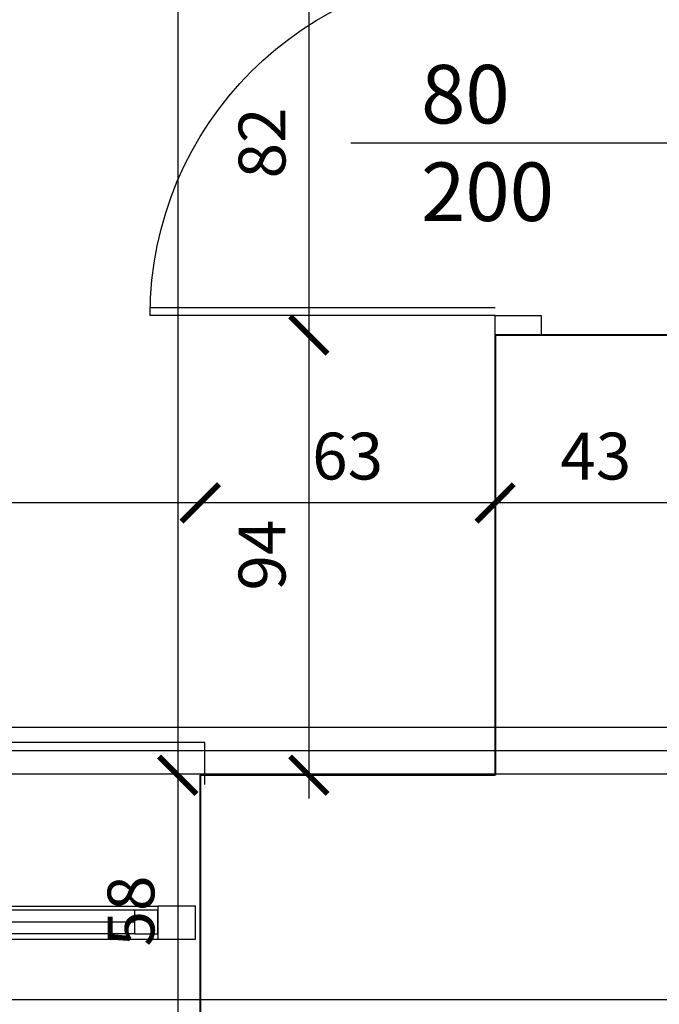
# Model space of a CAD drawing. Extents: x -91225 to -50571, y 45535 to 71585.
# Drawn here: x -71323 to -71186, y 68631 to 68841 of the extents above; entities that cross this region are included whole.
import ezdxf
from ezdxf.lldxf.tags import DXFTag

# ---------------------------------------------------------------- set-up
doc = ezdxf.new("R2010")
doc.units = 0
doc.header["$LTSCALE"] = 0.1
doc.header["$MEASUREMENT"] = 0
doc.header["$PDMODE"] = 3
doc.header["$PDSIZE"] = -3
for name, color, linetype in [('DRZWI', 2, 'Continuous'), ('OKNA', 9, 'Continuous'), ('OPISokien', 7, 'Continuous'), ('OSIE', 2, 'ACAD_ISO04W100'), ('PRZERYWANA', 9, 'PRZER_G_STA'), ('WARSTWY', 11, 'DOT2'), ('WYMIARY', 8, 'Continuous')]:
    doc.layers.add(name, color=color, linetype=linetype)
doc.layers.add('SCIANYstare', color=1, linetype='Continuous', lineweight=40)
doc.styles.add('SIMPLEX', font='simplex.shx', dxfattribs={"width": 0.7, "height": 10})
tags = doc.linetypes.add('ACAD_ISO04W100', pattern=[30.5, 24, -3, 0.5, -3]).pattern_tags.tags
tags[10:11] = [DXFTag(74, 4), DXFTag(75, 0), DXFTag(340, '0'), DXFTag(46, 1.0), DXFTag(50, 0.0), DXFTag(44, 0.0), DXFTag(45, 0.0)]
tags[8:9] = [DXFTag(74, 4), DXFTag(75, 0), DXFTag(340, '0'), DXFTag(46, 1.0), DXFTag(50, 0.0), DXFTag(44, 0.0), DXFTag(45, 0.0)]
tags[6:7] = [DXFTag(74, 4), DXFTag(75, 0), DXFTag(340, '0'), DXFTag(46, 1.0), DXFTag(50, 0.0), DXFTag(44, 0.0), DXFTag(45, 0.0)]
tags[4:5] = [DXFTag(74, 4), DXFTag(75, 0), DXFTag(340, '0'), DXFTag(46, 1.0), DXFTag(50, 0.0), DXFTag(44, 0.0), DXFTag(45, 0.0)]
tags = doc.linetypes.add('DASHDOT', pattern=[25.4, 12.7, -6.35, 0, -6.35]).pattern_tags.tags
tags[10:11] = [DXFTag(74, 4), DXFTag(75, 0), DXFTag(340, '0'), DXFTag(46, 1.0), DXFTag(50, 0.0), DXFTag(44, 0.0), DXFTag(45, 0.0)]
tags[8:9] = [DXFTag(74, 4), DXFTag(75, 0), DXFTag(340, '0'), DXFTag(46, 1.0), DXFTag(50, 0.0), DXFTag(44, 0.0), DXFTag(45, 0.0)]
tags[6:7] = [DXFTag(74, 4), DXFTag(75, 0), DXFTag(340, '0'), DXFTag(46, 1.0), DXFTag(50, 0.0), DXFTag(44, 0.0), DXFTag(45, 0.0)]
tags[4:5] = [DXFTag(74, 4), DXFTag(75, 0), DXFTag(340, '0'), DXFTag(46, 1.0), DXFTag(50, 0.0), DXFTag(44, 0.0), DXFTag(45, 0.0)]
tags = doc.linetypes.add('DOT2', pattern=[0.125, 0, -0.125]).pattern_tags.tags
tags[6:7] = [DXFTag(74, 4), DXFTag(75, 0), DXFTag(340, '0'), DXFTag(46, 1.0), DXFTag(50, 0.0), DXFTag(44, 0.0), DXFTag(45, 0.0)]
tags[4:5] = [DXFTag(74, 4), DXFTag(75, 0), DXFTag(340, '0'), DXFTag(46, 1.0), DXFTag(50, 0.0), DXFTag(44, 0.0), DXFTag(45, 0.0)]
tags = doc.linetypes.add('PRZER_G_STA', pattern=[33.333333, 20, -13.333333]).pattern_tags.tags
tags[6:7] = [DXFTag(74, 4), DXFTag(75, 0), DXFTag(340, '0'), DXFTag(46, 1.0), DXFTag(50, 0.0), DXFTag(44, 0.0), DXFTag(45, 0.0)]
tags[4:5] = [DXFTag(74, 4), DXFTag(75, 0), DXFTag(340, '0'), DXFTag(46, 1.0), DXFTag(50, 0.0), DXFTag(44, 0.0), DXFTag(45, 0.0)]
doc.dimstyles.new('BARTEK', dxfattribs={"dimtxt": 12.5, "dimasz": 8, "dimexe": 0, "dimexo": 0, "dimgap": 5, "dimtad": 1, "dimdec": 1, "dimrnd": 0.5, "dimdsep": 46, "dimtxsty": 'SIMPLEX', "dimblk": 'ARCHTICK', "dimcen": 1, "dimdle": 5, "dimse1": 1, "dimse2": 1, "dimclrd": 8, "dimclre": 8, "dimclrt": 7, "dimaunit": 1, "dimadec": 0, "dimazin": 0, "dimtfac": 0.25, "dimtdec": 1, "dimtix": 1, "dimtofl": 0, "dimtmove": 2, "dimatfit": 3, "dimfxl": 0, "dimtolj": 1, "dimarcsym": 0})

# ---------------------------------------------------------------- blocks, each defined once
blk = doc.blocks.new('D100')
at = {"layer": 'DRZWI'}
for p, q in [((-7.08, 12), (-7.08, 101.84)), ((-5.08, 12), (-5.08, 101.84)), ((-100, 0), (-100, 12)), ((-100, 12), (-94.92, 12)), ((-94.92, 12), (-94.92, 0)), ((-5.08, 12), (-5.08, 0)), ((0, 12), (-5.08, 12)), ((0, 0), (0, 12)), ((-94.92, 0), (-100, 0)), ((-5.08, 0), (0, 0))]:
    blk.add_line(p, q, dxfattribs=at)
at = {"layer": 'DRZWI', "color": 11}
blk.add_line((-50, 49.55), (-50, -49.55), dxfattribs=at)
blk.add_arc((-5.08, 12), 89.84, 89.999, 179.999, dxfattribs=at)
blk = doc.blocks.new('o2rz')
at = {"layer": 'OKNA', "ltscale": 10}
for p, q in [((0, -52), (0, 52)), ((7, -52), (7, 52)), ((53.53, 0), (-85.56, 0))]:
    blk.add_line(p, q, dxfattribs=at)
at = {"layer": 'OKNA'}
for p, q in [((1.14, 47), (1.14, -47)), ((3.64, 47), (3.64, -47)), ((6.14, 47), (6.14, -47))]:
    blk.add_line(p, q, dxfattribs=at)
for points in [[(33, 62), (42, 62), (42, -62), (33, -62)], [(-23, 60), (-30, 60), (-30, -60), (-23, -60)]]:
    blk.add_lwpolyline(points, dxfattribs=at)
at = {"layer": 'OKNA', "color": 4}
for points in [[(7, 60), (7, 52), (0, 52), (0, 60)], [(7, -60), (7, -52), (0, -52), (0, -60)]]:
    blk.add_lwpolyline(points, close=True, dxfattribs=at)
at = {"layer": 'OKNA'}
for points in [[(6.14, 52), (6.14, 47), (1.14, 47), (1.14, 52)], [(6.14, -52), (6.14, -47), (1.14, -47), (1.14, -52)]]:
    blk.add_lwpolyline(points, close=True, dxfattribs=at)
blk = doc.blocks.new('_ArchTick')
at = {"color": 0, "linetype": 'ByBlock', "const_width": 0.15}
blk.add_lwpolyline([(-0.5, -0.5), (0.5, 0.5)], dxfattribs=at)
blk = doc.blocks.new('*D479')
at = {"layer": 'DEFPOINTS', "color": 0}
for p in [(-71193, 68855.864888), (-71261, 68773.864888), (-71199, 68773.864888)]:
    blk.add_point(p, dxfattribs=at)
at = {"layer": 'WYMIARY', "color": 8, "lineweight": -2}
blk.add_line((-71261, 68860.864888), (-71261, 68768.864888), dxfattribs=at)
at = {"layer": 'WYMIARY', "color": 8, "lineweight": -2, "xscale": 8, "yscale": 8, "zscale": 8}
for p, rotation in [((-71261, 68855.864888), 90), ((-71261, 68773.864888), 270)]:
    blk.add_blockref('_ArchTick', p, dxfattribs=dict(at, rotation=rotation))
at = {"layer": 'WYMIARY', "color": 7, "insert": (-71271, 68814.864888), "char_height": 10, "attachment_point": 5, "rotation": 90, "style": 'SIMPLEX'}
blk.add_mtext('\\A1;82', dxfattribs=at)
blk = doc.blocks.new('*D480')
at = {"layer": 'DEFPOINTS', "color": 0}
for p in [(-71199, 68773.86), (-71261, 68679.86), (-71221.22, 68679.86)]:
    blk.add_point(p, dxfattribs=at)
at = {"layer": 'WYMIARY', "color": 8, "lineweight": -2}
blk.add_line((-71261, 68778.86), (-71261, 68674.86), dxfattribs=at)
at = {"layer": 'WYMIARY', "color": 8, "lineweight": -2, "xscale": 8, "yscale": 8, "zscale": 8}
for p, rotation in [((-71261, 68773.86), 90), ((-71261, 68679.86), 270)]:
    blk.add_blockref('_ArchTick', p, dxfattribs=dict(at, rotation=rotation))
at = {"layer": 'WYMIARY', "color": 7, "insert": (-71271, 68726.86), "char_height": 10, "attachment_point": 5, "rotation": 90, "style": 'SIMPLEX'}
blk.add_mtext('\\A1;94', dxfattribs=at)
blk = doc.blocks.new('*D482')
at = {"layer": 'DEFPOINTS', "color": 0}
for p in [(-71245.72, 71353.86), (-71289, 68679.86), (-71221.22, 68679.86)]:
    blk.add_point(p, dxfattribs=at)
at = {"layer": 'WYMIARY', "color": 8, "lineweight": -2}
blk.add_line((-71289, 71358.86), (-71289, 68674.86), dxfattribs=at)
at = {"layer": 'WYMIARY', "color": 8, "lineweight": -2, "xscale": 8, "yscale": 8, "zscale": 8}
for p, rotation in [((-71289, 71353.86), 90), ((-71289, 68679.86), 270)]:
    blk.add_blockref('_ArchTick', p, dxfattribs=dict(at, rotation=rotation))
at = {"layer": 'WYMIARY', "color": 7, "insert": (-71299, 70016.86), "char_height": 10, "attachment_point": 5, "rotation": 90, "style": 'SIMPLEX'}
blk.add_mtext('\\A1;2674', dxfattribs=at)
blk = doc.blocks.new('*D483')
at = {"layer": 'DEFPOINTS', "color": 0}
for p in [(-71221.22, 68679.86), (-71289, 68621.86), (-71221.22, 68621.86)]:
    blk.add_point(p, dxfattribs=at)
at = {"layer": 'WYMIARY', "color": 8, "lineweight": -2}
blk.add_line((-71289, 68684.86), (-71289, 68616.86), dxfattribs=at)
at = {"layer": 'WYMIARY', "color": 8, "lineweight": -2, "xscale": 8, "yscale": 8, "zscale": 8}
for p, rotation in [((-71289, 68679.86), 90), ((-71289, 68621.86), 270)]:
    blk.add_blockref('_ArchTick', p, dxfattribs=dict(at, rotation=rotation))
at = {"layer": 'WYMIARY', "color": 7, "insert": (-71299, 68650.86), "char_height": 10, "attachment_point": 5, "rotation": 90, "style": 'SIMPLEX'}
blk.add_mtext('\\A1;58', dxfattribs=at)
blk = doc.blocks.new('*D602')
at = {"layer": 'DEFPOINTS', "color": 0}
for p in [(-71221.22, 68738), (-71221.22, 68728), (-71178.22, 68728)]:
    blk.add_point(p, dxfattribs=at)
at = {"layer": 'WYMIARY', "color": 8, "lineweight": -2}
blk.add_line((-71173.22, 68738), (-71226.22, 68738), dxfattribs=at)
at = {"layer": 'WYMIARY', "color": 8, "lineweight": -2, "xscale": 8, "yscale": 8, "zscale": 8, "rotation": 180}
blk.add_blockref('_ArchTick', (-71221.22, 68738), dxfattribs=at)
at = {"layer": 'WYMIARY', "color": 8, "lineweight": -2, "xscale": 8, "yscale": 8, "zscale": 8}
blk.add_blockref('_ArchTick', (-71178.22, 68738), dxfattribs=at)
at = {"layer": 'WYMIARY', "color": 7, "insert": (-71199.72, 68748), "char_height": 10, "attachment_point": 5, "style": 'SIMPLEX'}
blk.add_mtext('\\A1;43', dxfattribs=at)
blk = doc.blocks.new('*D603')
at = {"layer": 'DEFPOINTS', "color": 0}
for p in [(-71284.22, 68738), (-71221.22, 68728), (-71284.22, 68665)]:
    blk.add_point(p, dxfattribs=at)
at = {"layer": 'WYMIARY', "color": 8, "lineweight": -2}
blk.add_line((-71216.22, 68738), (-71289.22, 68738), dxfattribs=at)
at = {"layer": 'WYMIARY', "color": 8, "lineweight": -2, "xscale": 8, "yscale": 8, "zscale": 8, "rotation": 180}
blk.add_blockref('_ArchTick', (-71284.22, 68738), dxfattribs=at)
at = {"layer": 'WYMIARY', "color": 8, "lineweight": -2, "xscale": 8, "yscale": 8, "zscale": 8}
blk.add_blockref('_ArchTick', (-71221.22, 68738), dxfattribs=at)
at = {"layer": 'WYMIARY', "color": 7, "insert": (-71252.72, 68748), "char_height": 10, "attachment_point": 5, "style": 'SIMPLEX'}
blk.add_mtext('\\A1;63', dxfattribs=at)
blk = doc.blocks.new('*D604')
at = {"layer": 'DEFPOINTS', "color": 0}
for p in [(-71405.22, 68738), (-71405.22, 68665), (-71284.22, 68665)]:
    blk.add_point(p, dxfattribs=at)
at = {"layer": 'WYMIARY', "color": 8, "lineweight": -2}
blk.add_line((-71279.22, 68738), (-71410.22, 68738), dxfattribs=at)
at = {"layer": 'WYMIARY', "color": 8, "lineweight": -2, "xscale": 8, "yscale": 8, "zscale": 8, "rotation": 180}
blk.add_blockref('_ArchTick', (-71405.22, 68738), dxfattribs=at)
at = {"layer": 'WYMIARY', "color": 8, "lineweight": -2, "xscale": 8, "yscale": 8, "zscale": 8}
blk.add_blockref('_ArchTick', (-71284.22, 68738), dxfattribs=at)
at = {"layer": 'WYMIARY', "color": 7, "insert": (-71344.72, 68748), "char_height": 10, "attachment_point": 5, "style": 'SIMPLEX'}
blk.add_mtext('\\A1;121', dxfattribs=at)

msp = doc.modelspace()

# ---------------------------------------------------------------- linework, layer by layer
at = {"layer": 'OSIE', "linetype": 'DASHDOT', "ltscale": 15}
msp.add_line((-71511.504, 68685.13), (-70571.223, 68685.13), dxfattribs=at)
at = {"layer": 'PRZERYWANA', "ltscale": 5}
for p, q in [((-71511.504, 68690.13), (-70521.223, 68690.13)), ((-71511.504, 68680.13), (-70521.223, 68680.13))]:
    msp.add_line(p, q, dxfattribs=at)
at = {"layer": 'SCIANYstare'}
for p, q in [((-71221.223, 68773.865), (-71178.223, 68773.865)), ((-71221.223, 68773.865), (-71221.223, 68679.865)), ((-71221.223, 68679.865), (-71284.223, 68679.865)), ((-71284.223, 68679.865), (-71284.223, 68621.865))]:
    msp.add_line(p, q, dxfattribs=at)
at = {"layer": 'WARSTWY', "ltscale": 100}
msp.add_lwpolyline([(-71544.488, 71393.865), (-70979.223, 71393.865), (-70979.223, 71437.865), (-70845.223, 71437.865), (-70845.223, 71393.973), (-70581.223, 71391.108), (-70581.223, 68631.865), (-73005.223, 68631.865), (-73005.223, 71393.865), (-71621.488, 71393.865)], dxfattribs=at)

# ---------------------------------------------------------------- block references
at = {"layer": 'DRZWI', "xscale": -0.8200000000001033, "yscale": 0.8200000000001033, "zscale": 0.8200000000001033, "rotation": 90}
msp.add_blockref('D100', (-71211.38, 68773.865), dxfattribs=at)
at = {"layer": 'OKNA', "xscale": -1, "rotation": 270}
msp.add_blockref('o2rz', (-71345.223, 68644.865), dxfattribs=at)

# ---------------------------------------------------------------- texts
at = {"layer": 'OPISokien', "ltscale": 10, "insert": (-71237.034, 68814.865), "char_height": 12.5, "width": 29.034, "attachment_point": 4, "style": 'SIMPLEX'}
msp.add_mtext('{\\Fsimplex.shx|c238;80}\\P{\\Fsimplex.shx|c238;200}', dxfattribs=at)

# ---------------------------------------------------------------- dimensions: what is measured, and where the dimension line sits
at = {"layer": 'WYMIARY'}
for base, p1, p2, picture, middle in [((-71289, 68679.865), (-71245.723, 71353.865), (-71221.223, 68679.865), '*D482', (-71299, 70016.865)), ((-71261, 68773.865), (-71193, 68855.865), (-71199, 68773.865), '*D479', (-71271, 68814.865)), ((-71261, 68679.865), (-71199, 68773.865), (-71221.223, 68679.865), '*D480', (-71271, 68726.865)), ((-71289, 68621.865), (-71221.223, 68679.865), (-71221.223, 68621.865), '*D483', (-71299, 68650.865))]:
    dim = msp.add_linear_dim(base=base, p1=p1, p2=p2, angle=90, dimstyle='BARTEK', dxfattribs=at)
    dim.commit()
    dim.dimension.update_dxf_attribs({"geometry": picture, "text_midpoint": middle})
for base, p1, p2, picture, middle in [((-71405.223, 68738), (-71284.223, 68665), (-71405.223, 68665), '*D604', (-71344.723, 68748)), ((-71284.223, 68738), (-71221.223, 68728), (-71284.223, 68665), '*D603', (-71252.723, 68748)), ((-71221.223, 68738), (-71178.223, 68728), (-71221.223, 68728), '*D602', (-71199.723, 68748))]:
    dim = msp.add_linear_dim(base=base, p1=p1, p2=p2, dimstyle='BARTEK', dxfattribs=at)
    dim.commit()
    dim.dimension.update_dxf_attribs({"geometry": picture, "text_midpoint": middle})

doc.saveas('drawing.dxf')
